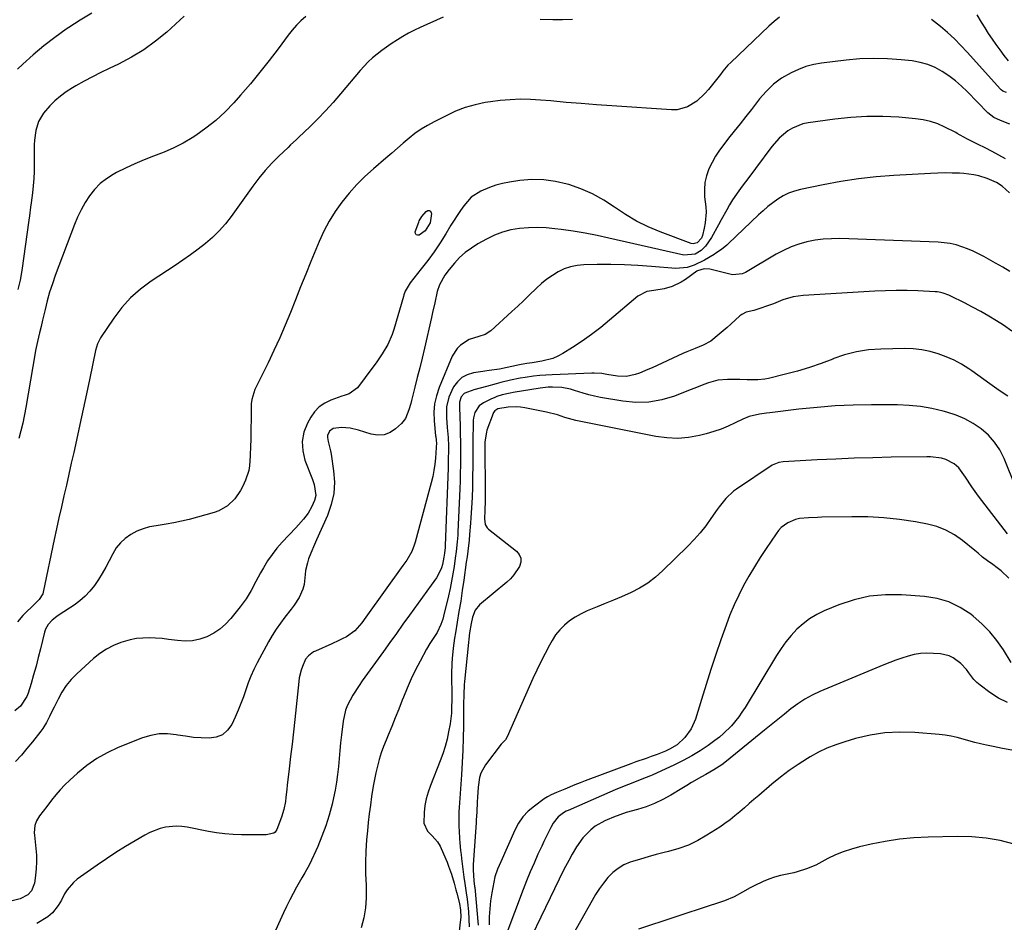
# Model space of a CAD drawing. Units: inches. Extents: x 1867866 to 1873196, y 421345 to 426710.
# Drawn here: x 1870976 to 1871402, y 425871 to 426261 of the extents above; entities that cross this region are included whole.
import ezdxf

# ---------------------------------------------------------------- set-up
doc = ezdxf.new("R2010")
doc.units = ezdxf.units.IN
doc.header["$MEASUREMENT"] = 0
doc.layers.add('7', color=7, linetype='Continuous')
doc.layers.add('8', color=7, linetype='Continuous')

msp = doc.modelspace()

# ---------------------------------------------------------------- linework, layer by layer
at = {"layer": '7', "color": 18}
for points in [[(1871007.37, 426263.49, 1794), (1871002.37, 426260.46, 1794), (1870997.47, 426257.28, 1794), (1870996.34, 426256.51, 1794), (1870991.44, 426252.99, 1794), (1870986.65, 426249.32, 1794), (1870982.04, 426245.44, 1794), (1870977.55, 426241.4, 1794), (1870975.3, 426239.28, 1794)], [(1871304.51, 426261.72, 1786), (1871302.2, 426259.86, 1786), (1871299.98, 426257.9, 1786), (1871283.45, 426242.2, 1786), (1871282.25, 426240.99, 1786), (1871280.05, 426238.38, 1786), (1871278.98, 426237.05, 1786), (1871273.85, 426230.55, 1786), (1871272.27, 426228.73, 1786), (1871268.74, 426225.49, 1786), (1871264.71, 426222.97, 1786), (1871260.27, 426221.79, 1786), (1871257.91, 426221.71, 1786), (1871232.09, 426223.43, 1786), (1871225.49, 426223.89, 1786), (1871218.89, 426224.39, 1786), (1871212.3, 426224.95, 1786), (1871205.72, 426225.54, 1786), (1871201.27, 426225.95, 1786), (1871196.91, 426226.22, 1786), (1871192.56, 426226.29, 1786), (1871188.2, 426226.08, 1786), (1871183.86, 426225.68, 1786), (1871179.64, 426225.15, 1786), (1871177.41, 426224.82, 1786), (1871173, 426223.95, 1786), (1871168.67, 426222.74, 1786), (1871164.48, 426221.13, 1786), (1871162.45, 426220.18, 1786), (1871155.28, 426216.59, 1786), (1871152.42, 426215.02, 1786), (1871149.64, 426213.32, 1786), (1871146.99, 426211.43, 1786), (1871144.43, 426209.41, 1786), (1871141.93, 426207.28, 1786), (1871139.43, 426205.16, 1786), (1871136.94, 426203.03, 1786), (1871134.45, 426200.9, 1786), (1871129.06, 426196.26, 1786), (1871125.39, 426192.91, 1786), (1871121.86, 426189.43, 1786), (1871118.56, 426185.73, 1786), (1871115.4, 426181.9, 1786), (1871112.52, 426177.86, 1786), (1871109.89, 426173.69, 1786), (1871107.6, 426169.31, 1786), (1871105.54, 426164.8, 1786), (1871102.07, 426156.26, 1786), (1871099.82, 426150.74, 1786), (1871097.59, 426145.22, 1786), (1871095.37, 426139.69, 1786), (1871093.16, 426134.16, 1786), (1871090.9, 426128.65, 1786), (1871088.54, 426123.18, 1786), (1871086.06, 426117.77, 1786), (1871083.5, 426112.39, 1786), (1871077.87, 426100.96, 1786), (1871076.45, 426096.55, 1786), (1871076.24, 426094.71, 1786), (1871076.2, 426093.78, 1786), (1871076.16, 426088.33, 1786), (1871076.11, 426083.7, 1786), (1871076.03, 426079.07, 1786), (1871075.96, 426076.62, 1786), (1871075.83, 426072.27, 1786), (1871075.55, 426067.96, 1786), (1871075.19, 426065.85, 1786), (1871073.84, 426061.78, 1786), (1871072.68, 426059.15, 1786), (1871071.68, 426057.2, 1786), (1871069.2, 426053.62, 1786), (1871066.03, 426050.61, 1786), (1871062.3, 426048.49, 1786), (1871060.24, 426047.76, 1786), (1871049.42, 426044.81, 1786), (1871046.11, 426043.99, 1786), (1871042.78, 426043.26, 1786), (1871039.43, 426042.67, 1786), (1871036.06, 426042.17, 1786), (1871035.16, 426042.06, 1786), (1871032.29, 426041.51, 1786), (1871029.48, 426040.74, 1786), (1871026.8, 426039.63, 1786), (1871024.19, 426038.29, 1786), (1871021.84, 426036.59, 1786), (1871019.72, 426034.68, 1786), (1871017.95, 426032.43, 1786), (1871016.43, 426029.96, 1786), (1871014.88, 426026.91, 1786), (1871013.41, 426024.17, 1786), (1871011.87, 426021.47, 1786), (1871010.21, 426018.84, 1786), (1871008.48, 426016.26, 1786), (1871006.57, 426013.84, 1786), (1871004.49, 426011.58, 1786), (1871002.18, 426009.58, 1786), (1870999.7, 426007.74, 1786), (1870993.31, 426003.55, 1786), (1870992.27, 426002.82, 1786), (1870990.28, 426001.24, 1786), (1870988.53, 425999.45, 1786), (1870987.31, 425997.33, 1786), (1870986.92, 425996.14, 1786), (1870985.17, 425988.8, 1786), (1870984.24, 425985.06, 1786), (1870983.26, 425981.34, 1786), (1870982.21, 425977.64, 1786), (1870981.1, 425973.95, 1786), (1870979.81, 425969.78, 1786), (1870979.22, 425968.24, 1786), (1870976.6, 425964.13, 1786), (1870974.13, 425962.04, 1786)], [(1871159.18, 426261.8, 1788), (1871149.32, 426257.3, 1788), (1871146.77, 426256.07, 1788), (1871144.27, 426254.79, 1788), (1871141.81, 426253.41, 1788), (1871139.39, 426251.97, 1788), (1871136.79, 426250.29, 1788), (1871134.68, 426248.86, 1788), (1871132.63, 426247.35, 1788), (1871130.61, 426245.8, 1788), (1871128.66, 426244.15, 1788), (1871126.79, 426242.43, 1788), (1871125.03, 426240.6, 1788), (1871123.33, 426238.7, 1788), (1871114.85, 426228.6, 1788), (1871111.65, 426224.93, 1788), (1871108.38, 426221.32, 1788), (1871104.99, 426217.83, 1788), (1871101.51, 426214.41, 1788), (1871096.75, 426209.88, 1788), (1871095.6, 426208.79, 1788), (1871093.29, 426206.6, 1788), (1871092.14, 426205.51, 1788), (1871088.17, 426201.77, 1788), (1871085.13, 426198.72, 1788), (1871082.21, 426195.56, 1788), (1871079.49, 426192.24, 1788), (1871076.89, 426188.8, 1788), (1871067.56, 426175.68, 1788), (1871065.08, 426172.48, 1788), (1871062.44, 426169.44, 1788), (1871059.55, 426166.62, 1788), (1871056.5, 426163.97, 1788), (1871053.29, 426161.47, 1788), (1871050.03, 426159.04, 1788), (1871046.71, 426156.71, 1788), (1871043.34, 426154.43, 1788), (1871033.06, 426147.71, 1788), (1871028.44, 426144.27, 1788), (1871024.14, 426140.51, 1788), (1871020.31, 426136.26, 1788), (1871016.81, 426131.68, 1788), (1871011.15, 426123.28, 1788), (1871009.79, 426120.61, 1788), (1871008.97, 426117.72, 1788), (1871006.47, 426105.79, 1788), (1871005.06, 426099.1, 1788), (1871003.63, 426092.4, 1788), (1871002.17, 426085.71, 1788), (1871000.71, 426079.02, 1788), (1870999.54, 426073.75, 1788), (1870998.5, 426069.04, 1788), (1870997.44, 426064.33, 1788), (1870996.37, 426059.62, 1788), (1870995.3, 426054.91, 1788), (1870994.23, 426050.2, 1788), (1870993.17, 426045.48, 1788), (1870992.14, 426040.76, 1788), (1870991.13, 426036.04, 1788), (1870986.34, 426013.4, 1788), (1870986.13, 426012.69, 1788), (1870984.54, 426010.24, 1788), (1870982.99, 426008.61, 1788), (1870977.59, 426003.2, 1788), (1870975.31, 426000.59, 1788)], [(1871047.25, 426262.16, 1792), (1871039.71, 426255.33, 1792), (1871034.88, 426251.34, 1792), (1871029.85, 426247.65, 1792), (1871024.51, 426244.42, 1792), (1871018.96, 426241.51, 1792), (1871014.9, 426239.6, 1792), (1871011.25, 426237.83, 1792), (1871007.63, 426235.99, 1792), (1871004.06, 426234.07, 1792), (1871000.52, 426232.09, 1792), (1870998.98, 426231.2, 1792), (1870996.33, 426229.51, 1792), (1870993.79, 426227.66, 1792), (1870991.43, 426225.6, 1792), (1870989.18, 426223.4, 1792), (1870986.41, 426220.21, 1792), (1870984.39, 426216.69, 1792), (1870983.16, 426212.76, 1792), (1870982.57, 426208.68, 1792), (1870982.48, 426206.61, 1792), (1870982.52, 426198.2, 1792), (1870982.47, 426195.1, 1792), (1870982.33, 426192.02, 1792), (1870982.07, 426188.93, 1792), (1870981.72, 426185.86, 1792), (1870981.14, 426181.61, 1792), (1870980.9, 426179.71, 1792), (1870980.42, 426175.93, 1792), (1870980.17, 426174.04, 1792), (1870977.06, 426152.32, 1792), (1870976.33, 426148.17, 1792), (1870975.42, 426144.07, 1792)], [(1871215.05, 426260.78, 1788), (1871210.83, 426260.65, 1788), (1871206.59, 426260.62, 1788), (1871201.09, 426260.69, 1788)], [(1871402.67, 426229.22, 1786), (1871401.02, 426229.8, 1786), (1871400.32, 426230.3, 1786), (1871400.01, 426230.61, 1786), (1871385.68, 426246.63, 1786), (1871382.94, 426249.57, 1786), (1871380.12, 426252.41, 1786), (1871377.17, 426255.13, 1786), (1871374.15, 426257.76, 1786), (1871370.2, 426260.79, 1786)], [(1871403.51, 426242.94, 1788), (1871401.61, 426245.23, 1788), (1871399.82, 426247.6, 1788), (1871398.18, 426249.89, 1788), (1871396.53, 426252.26, 1788), (1871394.91, 426254.65, 1788), (1871393.35, 426257.09, 1788), (1871391.83, 426259.55, 1788), (1871389.91, 426262.73, 1788)], [(1871404.12, 426215.54, 1784), (1871400.1, 426217.04, 1784), (1871397.14, 426218.36, 1784), (1871394.61, 426220.38, 1784), (1871385.68, 426229.59, 1784), (1871383.16, 426232.01, 1784), (1871380.53, 426234.29, 1784), (1871377.74, 426236.38, 1784), (1871374.85, 426238.34, 1784), (1871371.8, 426239.97, 1784), (1871368.64, 426241.31, 1784), (1871365.34, 426242.21, 1784), (1871361.93, 426242.82, 1784), (1871357.06, 426243.35, 1784), (1871351.14, 426243.78, 1784), (1871345.22, 426243.94, 1784), (1871339.31, 426243.7, 1784), (1871333.4, 426243.18, 1784), (1871322.73, 426241.87, 1784), (1871319.32, 426241.26, 1784), (1871315.98, 426240.4, 1784), (1871312.77, 426239.17, 1784), (1871309.63, 426237.7, 1784), (1871305.46, 426235.34, 1784), (1871301.97, 426232.75, 1784), (1871298.83, 426229.69, 1784), (1871295.92, 426226.4, 1784), (1871294.54, 426224.69, 1784), (1871292.36, 426221.9, 1784), (1871289.92, 426218.78, 1784), (1871287.47, 426215.65, 1784), (1871285.01, 426212.54, 1784), (1871282.54, 426209.43, 1784), (1871280.45, 426206.81, 1784), (1871278.61, 426204.3, 1784), (1871276.9, 426201.7, 1784), (1871275.4, 426198.97, 1784), (1871274.03, 426196.17, 1784), (1871273.02, 426193.26, 1784), (1871272.33, 426190.3, 1784), (1871272.1, 426187.27, 1784), (1871272.18, 426184.19, 1784), (1871272.64, 426179.88, 1784), (1871272.77, 426177.56, 1784), (1871272.47, 426172.95, 1784), (1871272.04, 426170.67, 1784), (1871271.28, 426167.49, 1784), (1871270.78, 426166.22, 1784), (1871268.89, 426164.24, 1784), (1871267.17, 426163.79, 1784), (1871266.29, 426163.97, 1784), (1871252.9, 426169.03, 1784), (1871247.75, 426171.22, 1784), (1871242.74, 426173.68, 1784), (1871237.94, 426176.53, 1784), (1871233.29, 426179.64, 1784), (1871233.24, 426179.67, 1784), (1871228.59, 426182.71, 1784), (1871223.77, 426185.42, 1784), (1871218.7, 426187.62, 1784), (1871213.46, 426189.48, 1784), (1871212.83, 426189.67, 1784), (1871207.75, 426190.83, 1784), (1871202.64, 426191.54, 1784), (1871197.49, 426191.58, 1784), (1871192.3, 426191.17, 1784), (1871187.86, 426190.51, 1784), (1871184.9, 426189.95, 1784), (1871182, 426189.21, 1784), (1871179.17, 426188.21, 1784), (1871175.49, 426186.62, 1784), (1871171.36, 426183.96, 1784), (1871168.06, 426180.31, 1784), (1871166.64, 426178.22, 1784), (1871165.25, 426176.12, 1784), (1871163.89, 426174, 1784), (1871162.56, 426171.86, 1784), (1871160.33, 426168.21, 1784), (1871157.83, 426164.29, 1784), (1871155.24, 426160.43, 1784), (1871152.51, 426156.67, 1784), (1871149.69, 426152.97, 1784), (1871144.96, 426146.98, 1784), (1871144.47, 426146.31, 1784), (1871142.84, 426143.41, 1784), (1871142.24, 426141.86, 1784), (1871141.99, 426141.06, 1784), (1871137.91, 426126.88, 1784), (1871137.17, 426124.65, 1784), (1871135.27, 426120.37, 1784), (1871132.84, 426116.33, 1784), (1871130.18, 426112.42, 1784), (1871128.8, 426110.5, 1784), (1871122.19, 426101.56, 1784), (1871118.63, 426099.03, 1784), (1871116.44, 426098.32, 1784), (1871115.35, 426097.95, 1784), (1871110.68, 426096.28, 1784), (1871108.03, 426094.98, 1784), (1871105.64, 426093.37, 1784), (1871103.66, 426091.28, 1784), (1871101.94, 426088.88, 1784), (1871100.56, 426086.42, 1784), (1871099.02, 426082.48, 1784), (1871098.21, 426078.49, 1784), (1871098.48, 426074.42, 1784), (1871099.48, 426070.31, 1784), (1871102.72, 426062.06, 1784), (1871103.51, 426059.8, 1784), (1871104.22, 426055.18, 1784), (1871103.64, 426052.94, 1784), (1871102.44, 426050.33, 1784), (1871100.79, 426047.51, 1784), (1871098.83, 426044.88, 1784), (1871096.7, 426042.38, 1784), (1871095.58, 426041.17, 1784), (1871089.61, 426034.92, 1784), (1871087.35, 426032.35, 1784), (1871085.23, 426029.68, 1784), (1871083.32, 426026.86, 1784), (1871081.56, 426023.93, 1784), (1871080.32, 426021.68, 1784), (1871078.26, 426017.9, 1784), (1871076.23, 426014.11, 1784), (1871074.04, 426010.43, 1784), (1871071.51, 426006.96, 1784), (1871067.43, 426001.91, 1784), (1871065.19, 425999.5, 1784), (1871062.75, 425997.35, 1784), (1871060.03, 425995.57, 1784), (1871057.11, 425994.04, 1784), (1871054.01, 425993, 1784), (1871050.86, 425992.32, 1784), (1871047.64, 425992.18, 1784), (1871044.38, 425992.41, 1784), (1871040.46, 425992.97, 1784), (1871037.69, 425993.28, 1784), (1871034.91, 425993.47, 1784), (1871032.12, 425993.6, 1784), (1871029.36, 425993.53, 1784), (1871026.61, 425993.26, 1784), (1871023.91, 425992.72, 1784), (1871019.9, 425991.56, 1784), (1871016.7, 425990.27, 1784), (1871013.64, 425988.73, 1784), (1871010.81, 425986.81, 1784), (1871008.12, 425984.64, 1784), (1871000.88, 425978, 1784), (1870998.5, 425975.56, 1784), (1870996.33, 425972.96, 1784), (1870994.45, 425970.15, 1784), (1870992.77, 425967.18, 1784), (1870991.04, 425963.7, 1784), (1870990.38, 425962.36, 1784), (1870989.07, 425959.68, 1784), (1870987.73, 425957.01, 1784), (1870986.16, 425954.48, 1784), (1870985.28, 425953.28, 1784), (1870981.69, 425948.66, 1784), (1870979.35, 425945.77, 1784), (1870976.95, 425942.94, 1784), (1870974.44, 425940.2, 1784)], [(1871402.23, 426200.52, 1782), (1871399.33, 426202.16, 1782), (1871396.39, 426203.75, 1782), (1871393.42, 426205.28, 1782), (1871390.43, 426206.76, 1782), (1871385.71, 426209.04, 1782), (1871382.58, 426210.81, 1782), (1871381.33, 426211.53, 1782), (1871380.69, 426211.86, 1782), (1871375.99, 426214.26, 1782), (1871372.95, 426215.6, 1782), (1871369.83, 426216.69, 1782), (1871366.61, 426217.41, 1782), (1871363.31, 426217.88, 1782), (1871356.14, 426218.48, 1782), (1871349.21, 426218.83, 1782), (1871342.29, 426218.87, 1782), (1871335.39, 426218.45, 1782), (1871328.49, 426217.72, 1782), (1871316.91, 426216.1, 1782), (1871314.57, 426215.6, 1782), (1871310.18, 426213.86, 1782), (1871308.13, 426212.63, 1782), (1871304.43, 426209.55, 1782), (1871301.27, 426205.92, 1782), (1871294.16, 426196.31, 1782), (1871291.3, 426192.48, 1782), (1871288.4, 426188.68, 1782), (1871286.97, 426186.76, 1782), (1871284.29, 426182.81, 1782), (1871282.97, 426180.66, 1782), (1871281.73, 426178.54, 1782), (1871279.32, 426174.26, 1782), (1871278.16, 426172.1, 1782), (1871275.19, 426166.52, 1782), (1871272.52, 426162.78, 1782), (1871270.66, 426160.99, 1782), (1871268.11, 426159.37, 1782), (1871263.16, 426158.9, 1782), (1871230.78, 426166.31, 1782), (1871225.67, 426167.4, 1782), (1871220.54, 426168.4, 1782), (1871215.39, 426169.25, 1782), (1871210.22, 426170, 1782), (1871207.46, 426170.36, 1782), (1871203.65, 426170.72, 1782), (1871199.84, 426170.89, 1782), (1871196.03, 426170.78, 1782), (1871192.22, 426170.49, 1782), (1871188.47, 426169.83, 1782), (1871184.82, 426168.89, 1782), (1871181.31, 426167.52, 1782), (1871177.89, 426165.86, 1782), (1871174.2, 426163.8, 1782), (1871171.4, 426162.03, 1782), (1871168.75, 426160.08, 1782), (1871166.32, 426157.86, 1782), (1871164.04, 426155.45, 1782), (1871161.73, 426152.73, 1782), (1871159.85, 426150.26, 1782), (1871157.61, 426146.18, 1782), (1871156.58, 426143.27, 1782), (1871155.55, 426138.4, 1782), (1871154.63, 426134.13, 1782), (1871154.15, 426132, 1782), (1871151.06, 426118.69, 1782), (1871150.07, 426114.47, 1782), (1871149.06, 426110.26, 1782), (1871148.02, 426106.05, 1782), (1871146.97, 426101.85, 1782), (1871145.51, 426096.14, 1782), (1871145.16, 426094.79, 1782), (1871144.42, 426092.12, 1782), (1871142.9, 426088.33, 1782), (1871141.17, 426086.25, 1782), (1871138.63, 426083.92, 1782), (1871136.22, 426082.35, 1782), (1871133.68, 426081.35, 1782), (1871130.96, 426081.2, 1782), (1871128.11, 426081.62, 1782), (1871122.56, 426083.4, 1782), (1871118.93, 426084.25, 1782), (1871115.22, 426084.51, 1782), (1871111.66, 426084.05, 1782), (1871110.09, 426082.83, 1782), (1871109.26, 426081.09, 1782), (1871109.21, 426080.15, 1782), (1871109.55, 426078.49, 1782), (1871110.55, 426074.37, 1782), (1871110.79, 426072.98, 1782), (1871111.86, 426065.76, 1782), (1871112.16, 426060.81, 1782), (1871111.91, 426055.94, 1782), (1871110.82, 426051.19, 1782), (1871109.19, 426046.51, 1782), (1871104.4, 426035.89, 1782), (1871103.57, 426034, 1782), (1871102.01, 426030.19, 1782), (1871101.05, 426027.68, 1782), (1871100.51, 426026.02, 1782), (1871099.77, 426022.64, 1782), (1871099.55, 426020.91, 1782), (1871099.07, 426016.64, 1782), (1871098.6, 426014.71, 1782), (1871096.96, 426011.09, 1782), (1871094.76, 426007.69, 1782), (1871093.57, 426006.05, 1782), (1871090.82, 426002.56, 1782), (1871088.86, 425999.99, 1782), (1871087, 425997.36, 1782), (1871085.29, 425994.63, 1782), (1871083.68, 425991.83, 1782), (1871078.79, 425982.81, 1782), (1871077.36, 425979.99, 1782), (1871076.05, 425977.12, 1782), (1871074.92, 425974.18, 1782), (1871073.89, 425971.19, 1782), (1871072.89, 425968.19, 1782), (1871071.81, 425965.22, 1782), (1871070.6, 425962.3, 1782), (1871069.31, 425959.41, 1782), (1871067.82, 425956.25, 1782), (1871066, 425953.73, 1782), (1871063.83, 425951.78, 1782), (1871061.12, 425950.7, 1782), (1871058.05, 425950.21, 1782), (1871054.64, 425950.36, 1782), (1871051.23, 425950.63, 1782), (1871047.85, 425951.07, 1782), (1871044.48, 425951.62, 1782), (1871043.78, 425951.75, 1782), (1871040.1, 425952.13, 1782), (1871036.46, 425952.09, 1782), (1871032.88, 425951.44, 1782), (1871029.33, 425950.38, 1782), (1871018.72, 425946.18, 1782), (1871014, 425944.01, 1782), (1871009.47, 425941.51, 1782), (1871005.25, 425938.53, 1782), (1871001.24, 425935.22, 1782), (1870997.85, 425932.11, 1782), (1870995.74, 425930.07, 1782), (1870993.7, 425927.95, 1782), (1870991.77, 425925.73, 1782), (1870989.92, 425923.44, 1782), (1870987.89, 425920.81, 1782), (1870986.32, 425918.77, 1782), (1870984.75, 425916.74, 1782), (1870983.4, 425914.6, 1782), (1870982.76, 425912.61, 1782), (1870982.51, 425909.45, 1782), (1870982.57, 425908.39, 1782), (1870983.18, 425902.67, 1782), (1870983.39, 425899.75, 1782), (1870983.46, 425896.84, 1782), (1870983.33, 425893.92, 1782), (1870983.06, 425891.01, 1782), (1870982.64, 425887.68, 1782), (1870981.36, 425884.33, 1782), (1870979.7, 425882.54, 1782), (1870976.47, 425880.92, 1782), (1870972.34, 425879.91, 1782)], [(1871153.14, 426178.29, 1786), (1871153.65, 426177.9, 1786), (1871154.07, 426177.21, 1786), (1871154.1, 426176.95, 1786), (1871153.6, 426172.92, 1786), (1871151.38, 426169.45, 1786), (1871148.83, 426167.59, 1786), (1871148.05, 426167.53, 1786), (1871147.47, 426167.72, 1786), (1871147.19, 426168.26, 1786), (1871147.12, 426169.04, 1786), (1871148.62, 426173.12, 1786), (1871148.89, 426173.77, 1786), (1871149.99, 426175.57, 1786), (1871151.78, 426177.85, 1786), (1871152.5, 426178.22, 1786), (1871153.14, 426178.29, 1786)], [(1871404.06, 426151.89, 1778), (1871401.01, 426153.73, 1778), (1871397.92, 426155.51, 1778), (1871392.89, 426158.3, 1778), (1871390.56, 426159.51, 1778), (1871388.2, 426160.64, 1778), (1871385.78, 426161.66, 1778), (1871383.33, 426162.59, 1778), (1871380.83, 426163.34, 1778), (1871378.29, 426163.94, 1778), (1871375.72, 426164.31, 1778), (1871373.11, 426164.52, 1778), (1871330.67, 426166.07, 1778), (1871327.06, 426166.06, 1778), (1871323.47, 426165.86, 1778), (1871319.91, 426165.36, 1778), (1871316.37, 426164.68, 1778), (1871312.91, 426163.7, 1778), (1871309.52, 426162.51, 1778), (1871306.26, 426161.02, 1778), (1871303.08, 426159.33, 1778), (1871289.83, 426151.5, 1778), (1871288.37, 426150.82, 1778), (1871284.39, 426150.49, 1778), (1871283.59, 426150.64, 1778), (1871274.43, 426152.93, 1778), (1871271.92, 426153.06, 1778), (1871269.14, 426152.23, 1778), (1871268.85, 426152.04, 1778), (1871263.92, 426148.42, 1778), (1871262.08, 426147.23, 1778), (1871258.13, 426145.38, 1778), (1871254.68, 426144.39, 1778), (1871250.2, 426143.6, 1778), (1871247.23, 426143.2, 1778), (1871243.34, 426141.26, 1778), (1871231.13, 426130.81, 1778), (1871227.29, 426127.67, 1778), (1871223.36, 426124.65, 1778), (1871219.3, 426121.8, 1778), (1871215.15, 426119.08, 1778), (1871210.92, 426116.44, 1778), (1871208.76, 426115.27, 1778), (1871206.54, 426114.29, 1778), (1871201.82, 426113.07, 1778), (1871197.72, 426112.45, 1778), (1871195.31, 426112.11, 1778), (1871193.71, 426111.86, 1778), (1871192.91, 426111.71, 1778), (1871192.12, 426111.55, 1778), (1871183.55, 426109.67, 1778), (1871179, 426109.04, 1778), (1871177.18, 426108.83, 1778), (1871176.27, 426108.71, 1778), (1871172.26, 426108.11, 1778), (1871169.61, 426107.3, 1778), (1871167.25, 426106.09, 1778), (1871165.33, 426104.26, 1778), (1871163.7, 426102.01, 1778), (1871161.63, 426097.66, 1778), (1871160.66, 426093.37, 1778), (1871160.65, 426088.68, 1778), (1871160.92, 426084.52, 1778), (1871161.28, 426080.16, 1778), (1871161.45, 426076.4, 1778), (1871161.47, 426074.51, 1778), (1871161.41, 426070.74, 1778), (1871161.3, 426066.96, 1778), (1871160.06, 426033.56, 1778), (1871160.01, 426032.59, 1778), (1871159.77, 426030.19, 1778), (1871159.53, 426028.49, 1778), (1871158.86, 426025.26, 1778), (1871158.47, 426023.92, 1778), (1871156.95, 426020.54, 1778), (1871156.27, 426019.5, 1778), (1871153.98, 426016.36, 1778), (1871152.1, 426013.78, 1778), (1871150.23, 426011.19, 1778), (1871148.36, 426008.6, 1778), (1871146.49, 426006.01, 1778), (1871144.59, 426003.38, 1778), (1871141.78, 425999.46, 1778), (1871138.96, 425995.55, 1778), (1871136.15, 425991.64, 1778), (1871133.34, 425987.73, 1778), (1871124.22, 425975.04, 1778), (1871122.82, 425973.02, 1778), (1871120.19, 425968.9, 1778), (1871117.89, 425964.6, 1778), (1871117, 425962.35, 1778), (1871115.97, 425957.63, 1778), (1871115.27, 425951.74, 1778), (1871114.89, 425948.32, 1778), (1871114.53, 425944.9, 1778), (1871114.21, 425941.47, 1778), (1871113.91, 425938.04, 1778), (1871113.56, 425934.62, 1778), (1871113.11, 425931.22, 1778), (1871112.5, 425927.84, 1778), (1871111.8, 425924.47, 1778), (1871111.16, 425921.74, 1778), (1871109.92, 425917.07, 1778), (1871108.51, 425912.46, 1778), (1871106.83, 425907.93, 1778), (1871104.98, 425903.47, 1778), (1871101.47, 425895.67, 1778), (1871099.41, 425892.03, 1778), (1871098.53, 425890.6, 1778), (1871098.11, 425889.87, 1778), (1871095.87, 425885.89, 1778), (1871094.37, 425883.15, 1778), (1871092.92, 425880.38, 1778), (1871091.54, 425877.58, 1778), (1871090.21, 425874.75, 1778), (1871079.73, 425851.6, 1778)], [(1871404.87, 426126.03, 1776), (1871401.29, 426128.63, 1776), (1871398.32, 426130.53, 1776), (1871394.92, 426132.62, 1776), (1871391.49, 426134.64, 1776), (1871387.98, 426136.53, 1776), (1871384.44, 426138.35, 1776), (1871378.55, 426141.24, 1776), (1871377.75, 426141.61, 1776), (1871375.27, 426142.53, 1776), (1871373.56, 426142.94, 1776), (1871372.69, 426143.06, 1776), (1871371.81, 426143.13, 1776), (1871364.29, 426143.47, 1776), (1871359.65, 426143.61, 1776), (1871355.01, 426143.66, 1776), (1871350.37, 426143.56, 1776), (1871345.73, 426143.36, 1776), (1871314.81, 426141.58, 1776), (1871310.37, 426140.95, 1776), (1871306.02, 426139.59, 1776), (1871301.87, 426137.97, 1776), (1871299.77, 426137.2, 1776), (1871295.56, 426135.74, 1776), (1871293.43, 426135.09, 1776), (1871290.19, 426134.29, 1776), (1871288.26, 426133.33, 1776), (1871287.39, 426132.67, 1776), (1871283.5, 426129.17, 1776), (1871281.85, 426127.69, 1776), (1871278.5, 426124.8, 1776), (1871274.81, 426121.85, 1776), (1871271.56, 426120.01, 1776), (1871268.04, 426118.64, 1776), (1871264.53, 426117.22, 1776), (1871262.8, 426116.45, 1776), (1871249.47, 426110.29, 1776), (1871247.67, 426109.48, 1776), (1871244.01, 426108, 1776), (1871242.16, 426107.31, 1776), (1871238.39, 426106.5, 1776), (1871234.54, 426106.67, 1776), (1871229.93, 426107.44, 1776), (1871227.76, 426107.75, 1776), (1871224.5, 426107.97, 1776), (1871223.41, 426107.95, 1776), (1871206.23, 426107.24, 1776), (1871203.57, 426107.09, 1776), (1871200.92, 426106.88, 1776), (1871198.27, 426106.6, 1776), (1871194.6, 426106.12, 1776), (1871192.48, 426105.79, 1776), (1871188.28, 426104.96, 1776), (1871184.11, 426103.94, 1776), (1871182.04, 426103.4, 1776), (1871177.9, 426102.26, 1776), (1871172.5, 426100.72, 1776), (1871171.67, 426100.48, 1776), (1871169.22, 426099.64, 1776), (1871168.32, 426099.21, 1776), (1871166.96, 426097.77, 1776), (1871166.27, 426095.44, 1776), (1871166.24, 426094.36, 1776), (1871166.25, 426093.82, 1776), (1871166.26, 426093.27, 1776), (1871166.52, 426085.02, 1776), (1871166.6, 426081.65, 1776), (1871166.67, 426078.28, 1776), (1871166.69, 426074.9, 1776), (1871166.7, 426071.52, 1776), (1871166.66, 426068.15, 1776), (1871166.6, 426064.77, 1776), (1871166.5, 426061.4, 1776), (1871166.37, 426058.03, 1776), (1871165.54, 426039.45, 1776), (1871165.46, 426038.01, 1776), (1871165.26, 426035.15, 1776), (1871164.81, 426030.87, 1776), (1871164.42, 426028.03, 1776), (1871163.89, 426024.47, 1776), (1871163.37, 426021.27, 1776), (1871162.8, 426018.09, 1776), (1871162.15, 426014.92, 1776), (1871161.46, 426011.77, 1776), (1871159.4, 426002.98, 1776), (1871159.07, 426001.75, 1776), (1871158.24, 425999.35, 1776), (1871156.57, 425995.92, 1776), (1871155.19, 425993.78, 1776), (1871153.45, 425991.18, 1776), (1871152.03, 425988.72, 1776), (1871149.28, 425983.61, 1776), (1871147.3, 425979.77, 1776), (1871145.42, 425975.88, 1776), (1871143.67, 425971.93, 1776), (1871142.02, 425967.94, 1776), (1871141.51, 425966.66, 1776), (1871140, 425962.86, 1776), (1871138.48, 425959.07, 1776), (1871136.94, 425955.28, 1776), (1871135.39, 425951.5, 1776), (1871134.53, 425949.44, 1776), (1871133.46, 425946.68, 1776), (1871132.47, 425943.88, 1776), (1871131.6, 425941.05, 1776), (1871130.82, 425938.19, 1776), (1871130.14, 425935.3, 1776), (1871129.52, 425932.4, 1776), (1871128.98, 425929.48, 1776), (1871128.28, 425925.03, 1776), (1871127.75, 425921.33, 1776), (1871127.27, 425917.62, 1776), (1871126.85, 425913.9, 1776), (1871126.46, 425910.18, 1776), (1871126.1, 425906.42, 1776), (1871125.76, 425901.49, 1776), (1871125.58, 425896.57, 1776), (1871125.64, 425891.64, 1776), (1871125.86, 425886.71, 1776), (1871125.93, 425885.76, 1776), (1871125.98, 425881.33, 1776), (1871125.69, 425876.95, 1776), (1871124.89, 425872.63, 1776), (1871123.75, 425868.35, 1776)], [(1871403.24, 426097.98, 1774), (1871399.39, 426100.41, 1774), (1871395.43, 426103.38, 1774), (1871392.86, 426105.26, 1774), (1871390.26, 426107.11, 1774), (1871387.65, 426108.93, 1774), (1871386.29, 426109.86, 1774), (1871383.16, 426111.82, 1774), (1871379.94, 426113.59, 1774), (1871376.58, 426115.07, 1774), (1871373.12, 426116.38, 1774), (1871369.57, 426117.35, 1774), (1871365.98, 426118.08, 1774), (1871362.34, 426118.44, 1774), (1871358.66, 426118.56, 1774), (1871348.33, 426118.39, 1774), (1871343, 426118, 1774), (1871337.75, 426117.21, 1774), (1871332.62, 426115.85, 1774), (1871327.57, 426114.09, 1774), (1871327.52, 426114.06, 1774), (1871322.52, 426112.14, 1774), (1871317.47, 426110.37, 1774), (1871312.34, 426108.84, 1774), (1871307.16, 426107.48, 1774), (1871299.76, 426105.71, 1774), (1871298.23, 426105.41, 1774), (1871295.16, 426105.08, 1774), (1871290.49, 426105.13, 1774), (1871287.38, 426105.18, 1774), (1871282.01, 426105.26, 1774), (1871277.86, 426104.92, 1774), (1871273.85, 426103.82, 1774), (1871271.88, 426103.06, 1774), (1871267.94, 426101.54, 1774), (1871265.98, 426100.78, 1774), (1871259.09, 426098.09, 1774), (1871253.64, 426096.46, 1774), (1871248.12, 426095.43, 1774), (1871242.51, 426095.32, 1774), (1871236.83, 426095.82, 1774), (1871227.13, 426097.48, 1774), (1871224.61, 426097.98, 1774), (1871222.11, 426098.57, 1774), (1871219.65, 426099.3, 1774), (1871216, 426100.54, 1774), (1871214.16, 426101.11, 1774), (1871210.4, 426101.82, 1774), (1871206.39, 426101.98, 1774), (1871204.62, 426101.91, 1774), (1871201.11, 426101.49, 1774), (1871189.4, 426099.54, 1774), (1871188.2, 426099.32, 1774), (1871184.64, 426098.53, 1774), (1871182.33, 426097.81, 1774), (1871181.21, 426097.35, 1774), (1871180.1, 426096.85, 1774), (1871176.62, 426095.14, 1774), (1871174.76, 426093.83, 1774), (1871172.92, 426090.94, 1774), (1871172.33, 426088.71, 1774), (1871172.22, 426087.55, 1774), (1871172.12, 426084.09, 1774), (1871172.05, 426081.18, 1774), (1871172, 426078.27, 1774), (1871171.97, 426075.35, 1774), (1871171.96, 426072.44, 1774), (1871171.96, 426067.78, 1774), (1871171.93, 426063.26, 1774), (1871171.84, 426058.74, 1774), (1871171.67, 426054.22, 1774), (1871171.45, 426049.71, 1774), (1871171.21, 426045.5, 1774), (1871171.05, 426043.09, 1774), (1871170.64, 426038.27, 1774), (1871170.38, 426035.87, 1774), (1871169.8, 426031.07, 1774), (1871169.49, 426028.68, 1774), (1871169.17, 426026.28, 1774), (1871168.09, 426018.55, 1774), (1871167.44, 426014.01, 1774), (1871166.76, 426009.47, 1774), (1871166.03, 426004.94, 1774), (1871165.28, 426000.41, 1774), (1871164.48, 425995.73, 1774), (1871164.12, 425993.54, 1774), (1871163.53, 425989.15, 1774), (1871163.09, 425984.74, 1774), (1871162.95, 425982.53, 1774), (1871162.85, 425978.1, 1774), (1871162.89, 425968.04, 1774), (1871162.89, 425966.9, 1774), (1871162.84, 425963.48, 1774), (1871162.73, 425961.1, 1774), (1871162.16, 425956.49, 1774), (1871161.54, 425953.07, 1774), (1871160.85, 425949.86, 1774), (1871160.04, 425946.68, 1774), (1871159.04, 425943.56, 1774), (1871157.91, 425940.48, 1774), (1871153.66, 425929.84, 1774), (1871152.67, 425926.99, 1774), (1871151.86, 425924.09, 1774), (1871151.31, 425921.13, 1774), (1871150.94, 425918.14, 1774), (1871150.77, 425913.55, 1774), (1871152.48, 425910.08, 1774), (1871154.46, 425908.05, 1774), (1871156.69, 425905.48, 1774), (1871157.89, 425903.58, 1774), (1871158.38, 425902.56, 1774), (1871160.86, 425896.68, 1774), (1871161.54, 425894.97, 1774), (1871162.76, 425891.5, 1774), (1871163.89, 425887.63, 1774), (1871164.68, 425884.74, 1774), (1871165.06, 425883.29, 1774), (1871166.21, 425878.84, 1774), (1871166.7, 425875.93, 1774), (1871166.77, 425872.99, 1774), (1871166.69, 425872.01, 1774), (1871164.8, 425855.87, 1774)], [(1871406.62, 426058.52, 1772), (1871401.56, 426071.11, 1772), (1871399.71, 426074.78, 1772), (1871397.51, 426078.17, 1772), (1871394.78, 426081.16, 1772), (1871391.69, 426083.87, 1772), (1871388.22, 426086.15, 1772), (1871384.61, 426088.17, 1772), (1871380.81, 426089.77, 1772), (1871376.88, 426091.11, 1772), (1871375.28, 426091.55, 1772), (1871370.42, 426092.69, 1772), (1871365.52, 426093.57, 1772), (1871360.57, 426094.05, 1772), (1871355.58, 426094.25, 1772), (1871344.24, 426094.26, 1772), (1871336.4, 426094.12, 1772), (1871328.56, 426093.79, 1772), (1871320.75, 426093.18, 1772), (1871312.94, 426092.38, 1772), (1871300.35, 426090.85, 1772), (1871298.85, 426090.66, 1772), (1871295.86, 426090.22, 1772), (1871291.45, 426089.25, 1772), (1871288.68, 426088.11, 1772), (1871285.38, 426086.46, 1772), (1871282.35, 426085.06, 1772), (1871279.26, 426083.8, 1772), (1871276.1, 426082.74, 1772), (1871272.88, 426081.81, 1772), (1871269.98, 426081.07, 1772), (1871265.27, 426080.21, 1772), (1871260.54, 426079.78, 1772), (1871255.81, 426079.98, 1772), (1871251.06, 426080.6, 1772), (1871216.51, 426087.56, 1772), (1871211.76, 426088.83, 1772), (1871208.66, 426089.91, 1772), (1871203.91, 426091.16, 1772), (1871194.43, 426093, 1772), (1871192.65, 426093.26, 1772), (1871190.85, 426093.4, 1772), (1871187.25, 426093.23, 1772), (1871182.82, 426092.53, 1772), (1871181.5, 426091.66, 1772), (1871180.98, 426090.98, 1772), (1871180.8, 426090.59, 1772), (1871178.11, 426083.32, 1772), (1871177.85, 426082.5, 1772), (1871177.24, 426078.25, 1772), (1871177.21, 426076.53, 1772), (1871177.33, 426056.36, 1772), (1871177.29, 426052.6, 1772), (1871177.13, 426048.84, 1772), (1871176.99, 426045.09, 1772), (1871177.35, 426042.59, 1772), (1871178.15, 426041.21, 1772), (1871178.73, 426040.62, 1772), (1871190.87, 426031.06, 1772), (1871192.06, 426029.58, 1772), (1871192.77, 426027.99, 1772), (1871192.74, 426026.25, 1772), (1871192.22, 426024.41, 1772), (1871189.76, 426020.77, 1772), (1871188.28, 426019.16, 1772), (1871186.67, 426017.65, 1772), (1871174.95, 426007.81, 1772), (1871173.01, 426005.57, 1772), (1871171.81, 426002.55, 1772), (1871171.24, 425999.84, 1772), (1871170.64, 425995.73, 1772), (1871170.31, 425992.98, 1772), (1871170.17, 425991.6, 1772), (1871168.44, 425974.77, 1772), (1871168.32, 425973.35, 1772), (1871168.1, 425969.09, 1772), (1871168.04, 425964.82, 1772), (1871168.02, 425963.4, 1772), (1871167.92, 425955.63, 1772), (1871167.8, 425950.33, 1772), (1871167.63, 425945.03, 1772), (1871167.38, 425939.74, 1772), (1871167.06, 425934.44, 1772), (1871166.11, 425920.35, 1772), (1871166.01, 425918.38, 1772), (1871165.95, 425914.44, 1772), (1871166.01, 425911.94, 1772), (1871166.08, 425910.23, 1772), (1871166.29, 425906.81, 1772), (1871166.42, 425905.1, 1772), (1871166.73, 425901.69, 1772), (1871166.92, 425899.99, 1772), (1871167.12, 425898.29, 1772), (1871168.14, 425890.19, 1772), (1871168.52, 425887.48, 1772), (1871169.2, 425883.44, 1772), (1871169.58, 425880.73, 1772), (1871169.72, 425879.37, 1772), (1871170.09, 425875.41, 1772), (1871170.31, 425872.07, 1772), (1871170.39, 425868.73, 1772)], [(1871403.66, 426019.44, 1768), (1871400.3, 426022.5, 1768), (1871398.52, 426023.91, 1768), (1871396.69, 426025.26, 1768), (1871394.4, 426026.86, 1768), (1871392.31, 426028.45, 1768), (1871390.32, 426030.18, 1768), (1871388.97, 426031.31, 1768), (1871383.64, 426035.69, 1768), (1871380.15, 426038.13, 1768), (1871376.48, 426040.19, 1768), (1871372.54, 426041.67, 1768), (1871368.42, 426042.76, 1768), (1871363.29, 426043.7, 1768), (1871356.45, 426044.75, 1768), (1871349.58, 426045.52, 1768), (1871342.68, 426045.87, 1768), (1871335.76, 426045.95, 1768), (1871322.83, 426045.7, 1768), (1871320.9, 426045.65, 1768), (1871317.06, 426045.48, 1768), (1871313.12, 426045.11, 1768), (1871311.41, 426044.72, 1768), (1871308.16, 426043.33, 1768), (1871305.32, 426041.25, 1768), (1871304.11, 426039.98, 1768), (1871303.02, 426038.58, 1768), (1871298.74, 426032.23, 1768), (1871296.18, 426028.31, 1768), (1871293.7, 426024.34, 1768), (1871291.33, 426020.31, 1768), (1871289.04, 426016.22, 1768), (1871286.9, 426012.06, 1768), (1871284.91, 426007.84, 1768), (1871283.11, 426003.53, 1768), (1871281.45, 425999.15, 1768), (1871279.2, 425992.82, 1768), (1871276.99, 425986.4, 1768), (1871274.83, 425979.96, 1768), (1871272.78, 425973.49, 1768), (1871270.79, 425967, 1768), (1871268.23, 425958.47, 1768), (1871266.42, 425954.26, 1768), (1871263.69, 425950.58, 1768), (1871260.28, 425947.46, 1768), (1871257.01, 425945.48, 1768), (1871255.25, 425944.67, 1768), (1871251.67, 425943.21, 1768), (1871249.1, 425942.3, 1768), (1871246.89, 425941.55, 1768), (1871242.49, 425939.99, 1768), (1871240.3, 425939.19, 1768), (1871220.59, 425931.84, 1768), (1871218.36, 425931, 1768), (1871216.15, 425930.13, 1768), (1871211.74, 425928.31, 1768), (1871208.15, 425926.78, 1768), (1871205.79, 425925.73, 1768), (1871204.27, 425924.93, 1768), (1871203.54, 425924.48, 1768), (1871202.83, 425924, 1768), (1871198.59, 425920.95, 1768), (1871195.99, 425918.75, 1768), (1871193.67, 425916.32, 1768), (1871191.77, 425913.55, 1768), (1871190.14, 425910.56, 1768), (1871184.07, 425896.86, 1768), (1871182.71, 425893.64, 1768), (1871181.55, 425890.35, 1768), (1871181.03, 425888.08, 1768), (1871180.2, 425883.49, 1768), (1871179.68, 425880.03, 1768), (1871179.31, 425876.57, 1768), (1871179.14, 425873.09, 1768), (1871179.11, 425869.59, 1768)], [(1871404.67, 425982.92, 1766), (1871401.27, 425988.38, 1766), (1871398.45, 425992.43, 1766), (1871395.37, 425996.26, 1766), (1871391.9, 425999.74, 1766), (1871388.19, 426003, 1766), (1871387.2, 426003.78, 1766), (1871382.6, 426006.76, 1766), (1871377.77, 426009.14, 1766), (1871372.6, 426010.62, 1766), (1871367.19, 426011.49, 1766), (1871357.29, 426012.18, 1766), (1871350.34, 426012.18, 1766), (1871343.49, 426011.56, 1766), (1871336.79, 426010, 1766), (1871330.19, 426007.83, 1766), (1871323.87, 426005.26, 1766), (1871320.64, 426003.7, 1766), (1871317.56, 426001.9, 1766), (1871314.74, 425999.73, 1766), (1871312.07, 425997.33, 1766), (1871309.63, 425994.66, 1766), (1871307.32, 425991.88, 1766), (1871305.21, 425988.96, 1766), (1871303.22, 425985.93, 1766), (1871289.63, 425963.5, 1766), (1871288.31, 425961.45, 1766), (1871286.92, 425959.45, 1766), (1871283.84, 425955.67, 1766), (1871280.4, 425952.23, 1766), (1871278.54, 425950.67, 1766), (1871276.6, 425949.2, 1766), (1871273.7, 425947.15, 1766), (1871270.19, 425944.82, 1766), (1871266.61, 425942.62, 1766), (1871262.92, 425940.61, 1766), (1871259.15, 425938.74, 1766), (1871249.5, 425934.28, 1766), (1871248.77, 425933.96, 1766), (1871245.06, 425932.54, 1766), (1871240.43, 425930.76, 1766), (1871238.13, 425929.85, 1766), (1871233.55, 425927.95, 1766), (1871231.27, 425926.97, 1766), (1871213.17, 425919.02, 1766), (1871212.38, 425918.67, 1766), (1871211.13, 425917.98, 1766), (1871208.84, 425916.24, 1766), (1871206.76, 425913.57, 1766), (1871205.74, 425911.63, 1766), (1871203.7, 425907.62, 1766), (1871202.71, 425905.59, 1766), (1871201.76, 425903.55, 1766), (1871200.17, 425900.12, 1766), (1871198.47, 425896.34, 1766), (1871196.83, 425892.54, 1766), (1871195.26, 425888.71, 1766), (1871193.74, 425884.85, 1766), (1871186.2, 425865.08, 1766)], [(1871403.1, 425965.68, 1764), (1871399.2, 425967.57, 1764), (1871395.48, 425969.94, 1764), (1871391.19, 425973.22, 1764), (1871389.83, 425974.38, 1764), (1871388.56, 425975.62, 1764), (1871386.37, 425978.43, 1764), (1871385.32, 425979.87, 1764), (1871382.92, 425982.5, 1764), (1871379.59, 425985, 1764), (1871377.85, 425985.86, 1764), (1871374.06, 425986.7, 1764), (1871371.03, 425986.91, 1764), (1871368.26, 425986.96, 1764), (1871365.51, 425986.8, 1764), (1871362.79, 425986.36, 1764), (1871360.1, 425985.72, 1764), (1871357.43, 425984.89, 1764), (1871354.79, 425984, 1764), (1871352.18, 425983.02, 1764), (1871349.59, 425981.98, 1764), (1871322.02, 425970.41, 1764), (1871318.71, 425968.86, 1764), (1871315.5, 425967.13, 1764), (1871312.45, 425965.14, 1764), (1871309.5, 425962.98, 1764), (1871306.63, 425960.68, 1764), (1871303.76, 425958.38, 1764), (1871300.91, 425956.06, 1764), (1871298.06, 425953.74, 1764), (1871281.69, 425940.37, 1764), (1871279.55, 425938.75, 1764), (1871276.14, 425936.63, 1764), (1871272.66, 425934.61, 1764), (1871270.77, 425933.52, 1764), (1871266.57, 425931.07, 1764), (1871264.48, 425929.83, 1764), (1871262.39, 425928.58, 1764), (1871257.56, 425925.67, 1764), (1871254.1, 425923.77, 1764), (1871250.55, 425922.08, 1764), (1871246.87, 425920.68, 1764), (1871243.1, 425919.48, 1764), (1871238.32, 425918.11, 1764), (1871235.51, 425917.18, 1764), (1871232.75, 425916.13, 1764), (1871230.02, 425914.99, 1764), (1871229.08, 425914.57, 1764), (1871224.88, 425912.19, 1764), (1871223, 425910.69, 1764), (1871219.61, 425907.21, 1764), (1871216.74, 425903.29, 1764), (1871214.91, 425900.15, 1764), (1871213.46, 425897.47, 1764), (1871212.04, 425894.78, 1764), (1871210.67, 425892.06, 1764), (1871209.32, 425889.33, 1764), (1871189.57, 425848.53, 1764)], [(1871404.93, 425945.03, 1762), (1871400.9, 425945.8, 1762), (1871396.88, 425946.61, 1762), (1871393.98, 425947.21, 1762), (1871391.42, 425947.79, 1762), (1871388.87, 425948.41, 1762), (1871386.35, 425949.11, 1762), (1871383.83, 425949.86, 1762), (1871381.31, 425950.56, 1762), (1871378.76, 425951.14, 1762), (1871376.18, 425951.55, 1762), (1871373.58, 425951.84, 1762), (1871362.97, 425952.68, 1762), (1871356.49, 425952.83, 1762), (1871350.06, 425952.53, 1762), (1871343.69, 425951.53, 1762), (1871337.37, 425950.07, 1762), (1871332.71, 425948.72, 1762), (1871328.83, 425947.43, 1762), (1871325.03, 425945.95, 1762), (1871321.36, 425944.17, 1762), (1871317.77, 425942.19, 1762), (1871316.64, 425941.51, 1762), (1871312.62, 425938.94, 1762), (1871308.69, 425936.26, 1762), (1871304.9, 425933.39, 1762), (1871301.19, 425930.39, 1762), (1871295.53, 425925.57, 1762), (1871293.47, 425923.81, 1762), (1871291.41, 425922.03, 1762), (1871289.37, 425920.24, 1762), (1871287.34, 425918.44, 1762), (1871285.27, 425916.69, 1762), (1871283.15, 425915, 1762), (1871280.96, 425913.41, 1762), (1871278.71, 425911.89, 1762), (1871273.15, 425908.31, 1762), (1871269.23, 425906.06, 1762), (1871265.19, 425904.1, 1762), (1871260.96, 425902.56, 1762), (1871256.62, 425901.31, 1762), (1871254.66, 425900.85, 1762), (1871251.22, 425899.99, 1762), (1871247.8, 425899.08, 1762), (1871244.4, 425898.06, 1762), (1871241.03, 425896.99, 1762), (1871240.06, 425896.67, 1762), (1871237.33, 425895.49, 1762), (1871234.78, 425894.04, 1762), (1871232.5, 425892.2, 1762), (1871230.41, 425890.08, 1762), (1871228.53, 425887.7, 1762), (1871226.74, 425885.26, 1762), (1871225.09, 425882.72, 1762), (1871223.53, 425880.13, 1762), (1871203.43, 425844.47, 1762)]]:
    msp.add_polyline3d(points, dxfattribs=at)
at = {"layer": '8', "color": 18}
for points in [[(1871099.84, 426261.98, 1790), (1871097.75, 426260.17, 1790), (1871095.77, 426258.25, 1790), (1871093.94, 426256.2, 1790), (1871092.21, 426254.04, 1790), (1871087.85, 426248.14, 1790), (1871083.96, 426243.01, 1790), (1871079.98, 426237.95, 1790), (1871075.87, 426233, 1790), (1871071.67, 426228.11, 1790), (1871068.7, 426224.74, 1790), (1871064.93, 426220.81, 1790), (1871060.97, 426217.11, 1790), (1871056.7, 426213.77, 1790), (1871052.24, 426210.65, 1790), (1871050.7, 426209.68, 1790), (1871046.78, 426207.37, 1790), (1871042.78, 426205.25, 1790), (1871038.63, 426203.42, 1790), (1871034.05, 426201.65, 1790), (1871029.96, 426200.11, 1790), (1871025.93, 426198.44, 1790), (1871021.98, 426196.59, 1790), (1871018.08, 426194.61, 1790), (1871016.62, 426193.83, 1790), (1871013.67, 426191.95, 1790), (1871010.94, 426189.83, 1790), (1871008.54, 426187.35, 1790), (1871006.37, 426184.61, 1790), (1871004.48, 426181.63, 1790), (1871002.74, 426178.56, 1790), (1871001.22, 426175.38, 1790), (1870999.86, 426172.12, 1790), (1870991.57, 426150.08, 1790), (1870990.3, 426146.5, 1790), (1870989.13, 426142.88, 1790), (1870988.11, 426139.22, 1790), (1870987.18, 426135.52, 1790), (1870986.11, 426130.85, 1790), (1870985.47, 426128.1, 1790), (1870984.8, 426125.36, 1790), (1870983.88, 426121.64, 1790), (1870983, 426117.69, 1790), (1870982.83, 426116.7, 1790), (1870978.86, 426093.14, 1790), (1870977.51, 426086.42, 1790), (1870975.86, 426079.79, 1790)], [(1871403.87, 426185.82, 1780), (1871400.73, 426188.81, 1780), (1871398.25, 426190.35, 1780), (1871394.22, 426192.08, 1780), (1871390.67, 426193.16, 1780), (1871388.53, 426193.66, 1780), (1871384.15, 426194.19, 1780), (1871382.33, 426194.29, 1780), (1871379.2, 426194.41, 1780), (1871376.08, 426194.46, 1780), (1871372.95, 426194.41, 1780), (1871369.83, 426194.28, 1780), (1871353.95, 426193.38, 1780), (1871346.26, 426192.77, 1780), (1871338.6, 426191.93, 1780), (1871330.98, 426190.76, 1780), (1871323.4, 426189.36, 1780), (1871313.58, 426187.33, 1780), (1871310.99, 426186.63, 1780), (1871308.49, 426185.73, 1780), (1871306.11, 426184.53, 1780), (1871303.83, 426183.14, 1780), (1871301.64, 426181.54, 1780), (1871299.51, 426179.89, 1780), (1871297.46, 426178.13, 1780), (1871295.46, 426176.31, 1780), (1871282.46, 426163.93, 1780), (1871281.75, 426163.27, 1780), (1871279.48, 426161.43, 1780), (1871277.06, 426159.78, 1780), (1871276.23, 426159.26, 1780), (1871272.14, 426156.78, 1780), (1871267.72, 426154.57, 1780), (1871264.61, 426153.54, 1780), (1871259.76, 426153.18, 1780), (1871249.17, 426154.08, 1780), (1871243.33, 426154.49, 1780), (1871237.48, 426154.78, 1780), (1871231.63, 426154.89, 1780), (1871225.78, 426154.88, 1780), (1871219.99, 426154.78, 1780), (1871217.09, 426154.51, 1780), (1871214.26, 426153.96, 1780), (1871211.55, 426153, 1780), (1871208.91, 426151.76, 1780), (1871206.4, 426150.21, 1780), (1871203.99, 426148.53, 1780), (1871201.72, 426146.67, 1780), (1871199.54, 426144.68, 1780), (1871196.39, 426141.61, 1780), (1871193.9, 426139.23, 1780), (1871191.39, 426136.87, 1780), (1871188.86, 426134.54, 1780), (1871179.8, 426126.29, 1780), (1871177.4, 426124.67, 1780), (1871174.65, 426123.78, 1780), (1871170.46, 426122.43, 1780), (1871166.62, 426120.01, 1780), (1871165.21, 426118.67, 1780), (1871163.15, 426115.35, 1780), (1871157.41, 426101.71, 1780), (1871156.24, 426098.23, 1780), (1871155.44, 426094.7, 1780), (1871155.17, 426091.08, 1780), (1871155.26, 426087.41, 1780), (1871155.92, 426080.84, 1780), (1871155.96, 426080.41, 1780), (1871156.13, 426079.14, 1780), (1871156.26, 426077.47, 1780), (1871156.22, 426076.23, 1780), (1871156.19, 426075.82, 1780), (1871155.85, 426071.26, 1780), (1871155.57, 426068.58, 1780), (1871155.19, 426065.91, 1780), (1871154.67, 426063.28, 1780), (1871154.04, 426060.65, 1780), (1871147.12, 426034.98, 1780), (1871146.69, 426033.6, 1780), (1871145.6, 426030.96, 1780), (1871143.44, 426027.22, 1780), (1871141.82, 426024.83, 1780), (1871125.82, 426002.49, 1780), (1871124, 426000.08, 1780), (1871121, 425996.7, 1780), (1871117.39, 425994.08, 1780), (1871115.61, 425993.15, 1780), (1871114.11, 425992.4, 1780), (1871111.06, 425990.99, 1780), (1871104.07, 425987.93, 1780), (1871103.22, 425987.5, 1780), (1871100.95, 425985.8, 1780), (1871099.75, 425984.34, 1780), (1871098.35, 425981.28, 1780), (1871097.8, 425979.67, 1780), (1871097.01, 425976.39, 1780), (1871096.77, 425974.72, 1780), (1871095.04, 425958.34, 1780), (1871094.47, 425953.02, 1780), (1871093.88, 425947.71, 1780), (1871093.27, 425942.39, 1780), (1871092.65, 425937.08, 1780), (1871091.79, 425929.93, 1780), (1871091.59, 425928.19, 1780), (1871091.19, 425924.71, 1780), (1871090.99, 425922.97, 1780), (1871090.4, 425919.53, 1780), (1871089.37, 425916.2, 1780), (1871087.33, 425910.78, 1780), (1871086.6, 425909.65, 1780), (1871086.07, 425909.25, 1780), (1871082.64, 425908.46, 1780), (1871080.49, 425908.45, 1780), (1871076.89, 425908.47, 1780), (1871072.06, 425908.5, 1780), (1871068.46, 425908.64, 1780), (1871064.87, 425908.91, 1780), (1871061.3, 425909.38, 1780), (1871057.74, 425909.99, 1780), (1871048.55, 425911.85, 1780), (1871046.2, 425912.18, 1780), (1871043.85, 425912.32, 1780), (1871039.15, 425911.83, 1780), (1871036.84, 425911.24, 1780), (1871032.41, 425909.54, 1780), (1871030.3, 425908.44, 1780), (1871026.03, 425905.95, 1780), (1871021.86, 425903.45, 1780), (1871017.74, 425900.87, 1780), (1871013.69, 425898.18, 1780), (1871009.68, 425895.42, 1780), (1871001.05, 425889.3, 1780), (1870999.42, 425887.95, 1780), (1870996.69, 425884.78, 1780), (1870995.6, 425882.96, 1780), (1870994.25, 425880.33, 1780), (1870992.88, 425877.99, 1780), (1870990.43, 425874.81, 1780), (1870989.42, 425873.94, 1780), (1870988.33, 425873.15, 1780), (1870983.63, 425870.14, 1780)], [(1871403, 426038.49, 1770), (1871390.57, 426054.89, 1770), (1871387.65, 426058.91, 1770), (1871384.89, 426063.03, 1770), (1871382.02, 426067.03, 1770), (1871379.97, 426068.85, 1770), (1871376.35, 426070.72, 1770), (1871374.59, 426071.21, 1770), (1871369.82, 426071.82, 1770), (1871368.21, 426071.86, 1770), (1871352.84, 426071.61, 1770), (1871344.84, 426071.43, 1770), (1871336.84, 426071.2, 1770), (1871328.84, 426070.87, 1770), (1871320.85, 426070.48, 1770), (1871306.11, 426069.67, 1770), (1871304.27, 426069.42, 1770), (1871301.43, 426068.24, 1770), (1871285.91, 426057.87, 1770), (1871284.68, 426056.97, 1770), (1871281.33, 426053.87, 1770), (1871278.46, 426050.28, 1770), (1871277.58, 426049.03, 1770), (1871274.92, 426045.13, 1770), (1871272.65, 426041.98, 1770), (1871270.25, 426038.94, 1770), (1871267.67, 426036.04, 1770), (1871264.97, 426033.25, 1770), (1871254.01, 426022.55, 1770), (1871250.89, 426019.8, 1770), (1871247.61, 426017.29, 1770), (1871244.09, 426015.13, 1770), (1871240.42, 426013.2, 1770), (1871236.25, 426011.33, 1770), (1871232.76, 426009.83, 1770), (1871229.24, 426008.42, 1770), (1871225.7, 426007.05, 1770), (1871221.38, 426005.32, 1770), (1871218.76, 426004.06, 1770), (1871216.25, 426002.59, 1770), (1871213.82, 426000.99, 1770), (1871211.59, 425999.15, 1770), (1871209.55, 425997.14, 1770), (1871207.79, 425994.88, 1770), (1871206.23, 425992.45, 1770), (1871205.15, 425990.48, 1770), (1871203.24, 425986.91, 1770), (1871201.39, 425983.31, 1770), (1871199.65, 425979.66, 1770), (1871197.97, 425975.98, 1770), (1871186.88, 425950.82, 1770), (1871186.06, 425949.57, 1770), (1871184.32, 425947.72, 1770), (1871177.46, 425938.77, 1770), (1871175.44, 425935.19, 1770), (1871174.85, 425933.23, 1770), (1871174.29, 425929.08, 1770), (1871173.99, 425924.85, 1770), (1871173.88, 425922.74, 1770), (1871173.68, 425918.37, 1770), (1871173.48, 425915.06, 1770), (1871173.39, 425913.74, 1770), (1871172.22, 425895.72, 1770), (1871172.15, 425893.38, 1770), (1871172.47, 425888.71, 1770), (1871172.8, 425886.23, 1770), (1871172.85, 425885.73, 1770), (1871174.3, 425869.54, 1770)], [(1871405.99, 425904.52, 1760), (1871399.92, 425906.03, 1760), (1871393.79, 425907.14, 1760), (1871387.59, 425907.67, 1760), (1871381.34, 425907.81, 1760), (1871368.76, 425907.5, 1760), (1871362.55, 425907.16, 1760), (1871356.36, 425906.58, 1760), (1871350.22, 425905.63, 1760), (1871344.12, 425904.43, 1760), (1871339.13, 425903.31, 1760), (1871335.59, 425902.35, 1760), (1871332.11, 425901.22, 1760), (1871328.74, 425899.81, 1760), (1871325.44, 425898.22, 1760), (1871321.46, 425896.1, 1760), (1871320.19, 425895.45, 1760), (1871316.25, 425893.77, 1760), (1871312.17, 425892.51, 1760), (1871310.78, 425892.17, 1760), (1871305.03, 425890.88, 1760), (1871302.44, 425890.19, 1760), (1871299.89, 425889.37, 1760), (1871297.42, 425888.35, 1760), (1871293.57, 425886.46, 1760), (1871291.89, 425885.58, 1760), (1871288.56, 425883.78, 1760), (1871284.92, 425881.79, 1760), (1871280.72, 425880.01, 1760), (1871276.39, 425878.54, 1760), (1871274.94, 425878.06, 1760), (1871243.6, 425867.78, 1760)]]:
    msp.add_polyline3d(points, dxfattribs=at)

doc.saveas('drawing.dxf')
